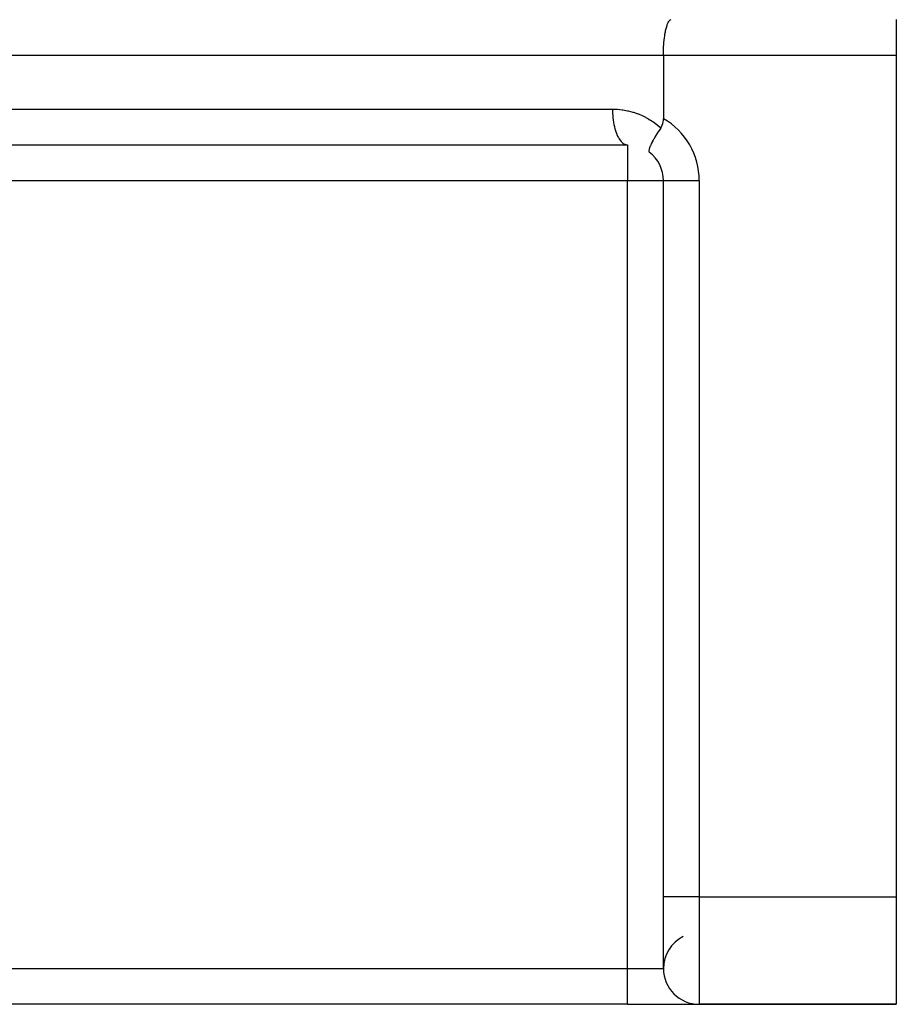
# Model space of a CAD drawing. Units: millimetres. Extents: x -440 to 670, y -459 to 459.
# Drawn here: x 391 to 440, y -109 to -54 of the extents above; entities that cross this region are included whole.
import ezdxf

# ---------------------------------------------------------------- set-up
doc = ezdxf.new("R2010")
doc.units = ezdxf.units.MM
doc.linetypes.add('DASHED', pattern=[9.652, 8.128, -1.524])
doc.layers.add('nevidi', color=4, linetype='DASHED')

msp = doc.modelspace()

# ---------------------------------------------------------------- linework, layer by layer
at = {"color": 2}
for p, q in [((440, -53.884), (440, -55.884)), ((427, -55.884), (427, -59.42)), ((440, -55.884), (440, -102.884)), ((377.753, -60.882), (424.96, -60.882)), ((390.007, -60.884), (425, -60.884)), ((424.96, -60.882), (425, -60.884)), ((427, -102.884), (427, -62.884)), ((427, -102.884), (427, -62.884)), ((427.002, -62.884), (427, -62.884)), ((427, -106.884), (427, -102.884)), ((440, -102.884), (440, -108.884)), ((425, -108.884), (349.548, -108.884)), ((425, -108.884), (349.548, -108.884)), ((425, -108.884), (428.964, -108.884)), ((440, -108.884), (429, -108.884)), ((429, -108.884), (440, -108.884))]:
    msp.add_line(p, q, dxfattribs=at)
for points in [[(427, -55.884), (427, -55.79), (427.002, -55.696), (427.007, -55.524), (427.011, -55.431), (427.022, -55.263), (427.029, -55.175), (427.044, -55.015), (427.054, -54.931), (427.073, -54.781), (427.085, -54.704), (427.11, -54.568), (427.124, -54.499), (427.152, -54.378), (427.168, -54.318), (427.199, -54.216), (427.217, -54.166), (427.251, -54.083), (427.27, -54.044), (427.306, -53.983), (427.326, -53.956), (427.363, -53.917), (427.384, -53.902), (427.423, -53.886)], [(426.856, -59.934), (426.796, -60.021), (426.754, -60.083), (426.742, -60.101), (426.658, -60.229), (426.644, -60.251), (426.634, -60.267), (426.544, -60.412), (426.535, -60.427), (426.534, -60.428), (426.455, -60.564), (426.444, -60.584), (426.428, -60.612), (426.377, -60.707), (426.364, -60.732), (426.34, -60.78), (426.312, -60.838), (426.297, -60.871), (426.296, -60.871), (426.271, -60.929), (426.259, -60.956), (426.243, -60.998), (426.223, -61.056), (426.221, -61.06), (426.207, -61.111), (426.198, -61.148), (426.196, -61.16), (426.191, -61.204), (426.191, -61.219), (426.192, -61.237), (426.198, -61.264), (426.2, -61.271), (426.201, -61.273), (426.21, -61.289), (426.222, -61.301)], [(426.856, -59.934), (426.93, -59.798), (426.938, -59.776), (426.966, -59.69), (426.985, -59.602), (426.995, -59.526), (427, -59.42)]]:
    msp.add_lwpolyline(points, dxfattribs=at)
for centre, start, end in [((425, -62.884), 0, 52.815), ((429, -106.884), 116.5651, 180), ((429, -106.884), 180, 270)]:
    msp.add_arc(centre, 2, start, end, dxfattribs=at)
at = {"layer": 'nevidi', "color": 7, "linetype": 'Continuous'}
for p, q in [((427, -55.884), (377.296, -55.884)), ((440, -55.884), (427, -55.884)), ((376.382, -58.884), (424.155, -58.884)), ((425, -60.884), (425, -62.884)), ((425, -62.884), (390.007, -62.884)), ((425, -106.884), (425, -62.884)), ((427, -62.884), (425, -62.884)), ((429, -62.884), (427.002, -62.884)), ((429, -62.884), (429, -102.884)), ((429, -102.884), (427, -102.884)), ((429, -102.884), (429, -108.884)), ((429, -102.884), (440, -102.884)), ((349.548, -106.884), (425, -106.884)), ((425, -106.884), (427, -106.884)), ((425, -108.884), (425, -106.884))]:
    msp.add_line(p, q, dxfattribs=at)
for points in [[(424.155, -58.884), (424.389, -58.891), (424.428, -58.893), (424.691, -58.92), (424.729, -58.926), (424.99, -58.972), (425.028, -58.98), (425.284, -59.047), (425.321, -59.058), (425.571, -59.143), (425.608, -59.157), (425.85, -59.261), (425.886, -59.278), (426.12, -59.4), (426.154, -59.419), (426.378, -59.559), (426.411, -59.581), (426.624, -59.737), (426.654, -59.761), (426.855, -59.933), (426.856, -59.934)], [(424.155, -58.884), (424.156, -58.978), (424.159, -59.09), (424.16, -59.117), (424.169, -59.245), (424.178, -59.354), (424.181, -59.379), (424.196, -59.505), (424.212, -59.609), (424.216, -59.633), (424.239, -59.753), (424.26, -59.851), (424.266, -59.874), (424.295, -59.987), (424.321, -60.076), (424.328, -60.097), (424.364, -60.2), (424.395, -60.28), (424.402, -60.298), (424.444, -60.39), (424.479, -60.458), (424.487, -60.474), (424.534, -60.553), (424.572, -60.609), (424.582, -60.622), (424.633, -60.685), (424.673, -60.728), (424.683, -60.738), (424.738, -60.785), (424.78, -60.815), (424.791, -60.822), (424.848, -60.851), (424.891, -60.867), (424.902, -60.87), (424.96, -60.882)]]:
    msp.add_lwpolyline(points, dxfattribs=at)
msp.add_arc((425, -62.884), 4, 0, 60, dxfattribs=at)

doc.saveas('drawing.dxf')
